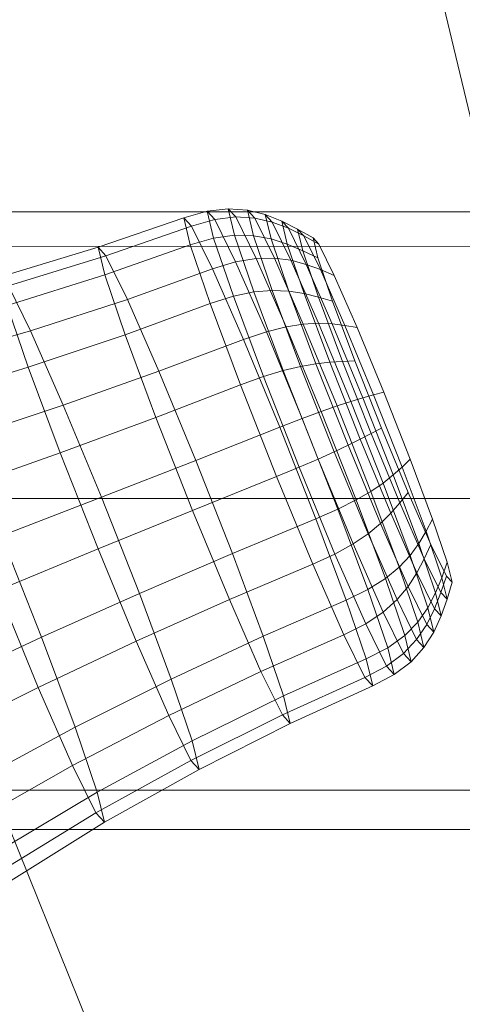
# Model space of a CAD drawing. Units: millimetres. Extents: x -259694 to -253254, y -32584 to -26365.
# Drawn here: x -257191 to -257190, y -28766 to -28763 of the extents above; entities that cross this region are included whole.
import ezdxf

# ---------------------------------------------------------------- set-up
doc = ezdxf.new("R2010")
doc.units = ezdxf.units.MM
for name, pattern in [('K5LT32823', [0]), ('K5LT32824', [0]), ('K5LT32825', [0]), ('K5LT32826', [0])]:
    doc.linetypes.add(name, pattern=pattern)
doc.layers.get('0').update_dxf_attribs({"true_color": 0x5890e1})

# ---------------------------------------------------------------- blocks, each defined once
blk = doc.blocks.new('U1')
at = {"color": 61, "linetype": 'K5LT32824', "lineweight": 18, "true_color": 0xd6e499}
blk.add_line((-257196.8906, -28732.7695), (-257186.8906, -28774.7656), dxfattribs=at)
blk = doc.blocks.new('U2')
at = {"color": 136, "linetype": 'K5LT32823', "lineweight": 18, "true_color": 0x068771}
for p, q in [((-256988.0469, -28763.498), (-258348.1719, -28762.9688)), ((-256988.0469, -28764.5195), (-258348.1719, -28763.9902)), ((-256988.0469, -28765.5586), (-258348.1719, -28765.0293))]:
    blk.add_line(p, q, dxfattribs=at)
blk = doc.blocks.new('U23')
at = {"color": 136, "linetype": 'K5LT32823', "lineweight": 18, "true_color": 0x068771}
for p, q in [((-257177.7969, -28763.5469), (-258103.8125, -28763.1855)), ((-257177.7969, -28763.5469), (-258103.8125, -28763.1855)), ((-257177.7969, -28765.625), (-258103.8125, -28765.2656)), ((-257177.7969, -28765.625), (-258103.8125, -28765.2656))]:
    blk.add_line(p, q, dxfattribs=at)
blk = doc.blocks.new('U39')
at = {"color": 231, "linetype": 'K5LT32825', "lineweight": 18, "true_color": 0xe499b8}
blk.add_line((-257190.352, -28768.003), (-257191.4871, -28765.1922), dxfattribs=at)
blk = doc.blocks.new('U38')
blk.add_blockref('U39', (0, 0))
blk = doc.blocks.new('U41')
at = {"color": 153, "linetype": 'K5LT32826', "lineweight": 18, "true_color": 0x5890e1}
for p, q in [((-257190.6111, -28763.4163), (-257190.6944, -28763.4399)), ((-257190.5358, -28763.4083), (-257190.6111, -28763.4163)), ((-257190.5878, -28763.5123), (-257190.6111, -28763.4163)), ((-257190.6111, -28763.4163), (-257190.5835, -28763.446)), ((-257190.4672, -28763.4134), (-257190.5358, -28763.4083)), ((-257190.5131, -28763.5021), (-257190.5358, -28763.4083)), ((-257190.5358, -28763.4083), (-257190.5088, -28763.4374)), ((-257190.404, -28763.429), (-257190.4672, -28763.4134)), ((-257190.4453, -28763.504), (-257190.4672, -28763.4134)), ((-257190.4672, -28763.4134), (-257190.4412, -28763.4415)), ((-257190.6944, -28763.4399), (-257190.9998, -28763.5454)), ((-257190.671, -28763.5369), (-257190.6944, -28763.4399)), ((-257190.6944, -28763.4399), (-257190.6666, -28763.4699)), ((-257190.5835, -28763.446), (-257190.6666, -28763.4699)), ((-257190.5088, -28763.4374), (-257190.5835, -28763.446)), ((-257190.5835, -28763.446), (-257190.5093, -28763.5969)), ((-257190.4412, -28763.4415), (-257190.5088, -28763.4374)), ((-257190.5088, -28763.4374), (-257190.4364, -28763.5848)), ((-257190.3792, -28763.4557), (-257190.4412, -28763.4415)), ((-257190.4412, -28763.4415), (-257190.3713, -28763.5838)), ((-257190.3448, -28763.4523), (-257190.404, -28763.429)), ((-257190.3831, -28763.5154), (-257190.404, -28763.429)), ((-257190.404, -28763.429), (-257190.3792, -28763.4557)), ((-257190.3213, -28763.4777), (-257190.3792, -28763.4557)), ((-257190.3792, -28763.4557), (-257190.3124, -28763.5917)), ((-257190.2883, -28763.4809), (-257190.3448, -28763.4523)), ((-257190.3251, -28763.5341), (-257190.3448, -28763.4523)), ((-257190.3448, -28763.4523), (-257190.3213, -28763.4777)), ((-257190.6666, -28763.4699), (-257190.9715, -28763.5759)), ((-257190.6666, -28763.4699), (-257190.5917, -28763.6224)), ((-257190.2663, -28763.5047), (-257190.3213, -28763.4777)), ((-257190.3213, -28763.4777), (-257190.2582, -28763.6062)), ((-257190.2332, -28763.5121), (-257190.2883, -28763.4809)), ((-257190.2698, -28763.5576), (-257190.2883, -28763.4809)), ((-257190.2883, -28763.4809), (-257190.2663, -28763.5047)), ((-257190.5878, -28763.5123), (-257190.671, -28763.5369)), ((-257190.5131, -28763.5021), (-257190.5878, -28763.5123)), ((-257190.5174, -28763.7194), (-257190.5878, -28763.5123)), ((-257190.4453, -28763.504), (-257190.5131, -28763.5021)), ((-257190.4443, -28763.7045), (-257190.5131, -28763.5021)), ((-257190.3831, -28763.5154), (-257190.4453, -28763.504)), ((-257190.3789, -28763.6993), (-257190.4453, -28763.504)), ((-257190.3251, -28763.5341), (-257190.3831, -28763.5154)), ((-257190.3196, -28763.702), (-257190.3831, -28763.5154)), ((-257190.2127, -28763.5342), (-257190.2663, -28763.5047)), ((-257190.2663, -28763.5047), (-257190.2071, -28763.6251)), ((-257190.2159, -28763.5834), (-257190.2332, -28763.5121)), ((-257190.2332, -28763.5121), (-257190.2127, -28763.5342)), ((-257190.9998, -28763.5454), (-257191.3481, -28763.6509)), ((-257190.976, -28763.644), (-257190.9998, -28763.5454)), ((-257190.9998, -28763.5454), (-257190.9715, -28763.5759)), ((-257190.671, -28763.5369), (-257190.976, -28763.644)), ((-257190.5998, -28763.7461), (-257190.671, -28763.5369)), ((-257190.2698, -28763.5576), (-257190.3251, -28763.5341)), ((-257190.2651, -28763.7105), (-257190.3251, -28763.5341)), ((-257190.2159, -28763.5834), (-257190.2698, -28763.5576)), ((-257190.2136, -28763.7229), (-257190.2698, -28763.5576)), ((-257190.2127, -28763.5342), (-257190.1576, -28763.6463)), ((-257190.9715, -28763.5759), (-257191.3188, -28763.6824)), ((-257190.9715, -28763.5759), (-257190.8953, -28763.731)), ((-257190.5093, -28763.5969), (-257190.5917, -28763.6224)), ((-257190.4364, -28763.5848), (-257190.5093, -28763.5969)), ((-257190.5093, -28763.5969), (-257190.3999, -28763.8461)), ((-257190.3713, -28763.5838), (-257190.4364, -28763.5848)), ((-257190.4364, -28763.5848), (-257190.3295, -28763.8283)), ((-257190.3124, -28763.5917), (-257190.3713, -28763.5838)), ((-257190.3713, -28763.5838), (-257190.2681, -28763.8188)), ((-257190.2582, -28763.6062), (-257190.3124, -28763.5917)), ((-257190.3124, -28763.5917), (-257190.2139, -28763.8161)), ((-257190.1636, -28763.7373), (-257190.2159, -28763.5834)), ((-257190.5917, -28763.6224), (-257190.8953, -28763.731)), ((-257190.5917, -28763.6224), (-257190.4811, -28763.8741)), ((-257190.2071, -28763.6251), (-257190.2582, -28763.6062)), ((-257190.2582, -28763.6062), (-257190.165, -28763.8184)), ((-257190.1576, -28763.6463), (-257190.2071, -28763.6251)), ((-257190.2071, -28763.6251), (-257190.1198, -28763.824)), ((-257190.976, -28763.644), (-257191.3234, -28763.7529)), ((-257190.9036, -28763.8568), (-257190.976, -28763.644)), ((-257190.1576, -28763.6463), (-257190.0764, -28763.8314)), ((-257191.3188, -28763.6824), (-257191.24, -28763.8428)), ((-257190.3789, -28763.6993), (-257190.4443, -28763.7045)), ((-257190.3196, -28763.702), (-257190.3789, -28763.6993)), ((-257190.3789, -28763.6993), (-257190.278, -28763.9697)), ((-257190.2651, -28763.7105), (-257190.3196, -28763.702)), ((-257190.3196, -28763.702), (-257190.2233, -28763.9602)), ((-257190.8953, -28763.731), (-257191.24, -28763.8428)), ((-257190.8953, -28763.731), (-257190.7829, -28763.987)), ((-257190.5174, -28763.7194), (-257190.5998, -28763.7461)), ((-257190.4443, -28763.7045), (-257190.5174, -28763.7194)), ((-257190.5174, -28763.7194), (-257190.4104, -28764.0062)), ((-257190.4443, -28763.7045), (-257190.3398, -28763.9846)), ((-257190.2136, -28763.7229), (-257190.2651, -28763.7105)), ((-257190.2651, -28763.7105), (-257190.174, -28763.9546)), ((-257190.1636, -28763.7373), (-257190.2136, -28763.7229)), ((-257190.2136, -28763.7229), (-257190.1282, -28763.9518)), ((-257190.1636, -28763.7373), (-257190.0842, -28763.9502)), ((-257191.2486, -28763.9729), (-257191.3234, -28763.7529)), ((-257190.5998, -28763.7461), (-257190.9036, -28763.8568)), ((-257190.5998, -28763.7461), (-257190.4917, -28764.0357)), ((-257191.24, -28763.8428), (-257191.6091, -28763.9493)), ((-257191.24, -28763.8428), (-257191.1238, -28764.1075)), ((-257190.3295, -28763.8283), (-257190.3999, -28763.8461)), ((-257190.2681, -28763.8188), (-257190.3295, -28763.8283)), ((-257190.3295, -28763.8283), (-257190.2044, -28764.1306)), ((-257190.2139, -28763.8161), (-257190.2681, -28763.8188)), ((-257190.2681, -28763.8188), (-257190.1473, -28764.1107)), ((-257190.165, -28763.8184), (-257190.2139, -28763.8161)), ((-257190.2139, -28763.8161), (-257190.0985, -28764.0948)), ((-257190.1198, -28763.824), (-257190.165, -28763.8184)), ((-257190.165, -28763.8184), (-257190.056, -28764.0819)), ((-257190.0764, -28763.8314), (-257190.1198, -28763.824)), ((-257190.1198, -28763.824), (-257190.0176, -28764.0711)), ((-257190.0764, -28763.8314), (-257189.9813, -28764.0612)), ((-257190.9036, -28763.8568), (-257191.2486, -28763.9729)), ((-257190.9036, -28763.8568), (-257190.7937, -28764.1514)), ((-257190.4811, -28763.8741), (-257190.7829, -28763.987)), ((-257190.3999, -28763.8461), (-257190.4811, -28763.8741)), ((-257190.4811, -28763.8741), (-257190.3518, -28764.1867)), ((-257190.3999, -28763.8461), (-257190.2719, -28764.1556)), ((-257191.2486, -28763.9729), (-257191.6181, -28764.0863)), ((-257191.2486, -28763.9729), (-257191.1349, -28764.2776)), ((-257190.278, -28763.9697), (-257190.3398, -28763.9846)), ((-257190.2233, -28763.9602), (-257190.278, -28763.9697)), ((-257190.158, -28764.274), (-257190.278, -28763.9697)), ((-257190.174, -28763.9546), (-257190.2233, -28763.9602)), ((-257190.1088, -28764.2508), (-257190.2233, -28763.9602)), ((-257190.1282, -28763.9518), (-257190.174, -28763.9546)), ((-257190.0657, -28764.2294), (-257190.174, -28763.9546)), ((-257190.0842, -28763.9502), (-257190.1282, -28763.9518)), ((-257190.0267, -28764.2093), (-257190.1282, -28763.9518)), ((-257189.9897, -28764.1899), (-257190.0842, -28763.9502)), ((-257190.7829, -28763.987), (-257191.1238, -28764.1075)), ((-257190.7829, -28763.987), (-257190.6513, -28764.3049)), ((-257190.4104, -28764.0062), (-257190.4917, -28764.0357)), ((-257190.3398, -28763.9846), (-257190.4104, -28764.0062)), ((-257190.2832, -28764.3288), (-257190.4104, -28764.0062)), ((-257190.2155, -28764.2998), (-257190.3398, -28763.9846)), ((-257190.4917, -28764.0357), (-257190.7937, -28764.1514)), ((-257190.3633, -28764.3617), (-257190.4917, -28764.0357)), ((-257190.056, -28764.0819), (-257190.0985, -28764.0948)), ((-257190.0176, -28764.0711), (-257190.056, -28764.0819)), ((-257190.056, -28764.0819), (-257189.9477, -28764.3567)), ((-257189.9813, -28764.0612), (-257190.0176, -28764.0711)), ((-257190.0176, -28764.0711), (-257189.9161, -28764.3286)), ((-257189.9813, -28764.0612), (-257189.8868, -28764.3009)), ((-257191.1238, -28764.1075), (-257191.4867, -28764.2279)), ((-257191.1238, -28764.1075), (-257190.9877, -28764.4363)), ((-257190.1473, -28764.1107), (-257190.2044, -28764.1306)), ((-257190.0985, -28764.0948), (-257190.1473, -28764.1107)), ((-257190.1473, -28764.1107), (-257190.0274, -28764.415)), ((-257190.0985, -28764.0948), (-257189.984, -28764.3853)), ((-257190.7937, -28764.1514), (-257191.1349, -28764.2776)), ((-257190.663, -28764.4829), (-257190.7937, -28764.1514)), ((-257190.2719, -28764.1556), (-257190.3518, -28764.1867)), ((-257190.2044, -28764.1306), (-257190.2719, -28764.1556)), ((-257190.2719, -28764.1556), (-257190.1447, -28764.4783)), ((-257190.2044, -28764.1306), (-257190.0801, -28764.4458)), ((-257190.3518, -28764.1867), (-257190.6513, -28764.3049)), ((-257190.3518, -28764.1867), (-257190.2233, -28764.5126)), ((-257189.9897, -28764.1899), (-257190.0267, -28764.2093)), ((-257189.8946, -28764.4197), (-257189.9897, -28764.1899)), ((-257190.0267, -28764.2093), (-257190.0657, -28764.2294)), ((-257189.9244, -28764.4563), (-257190.0267, -28764.2093)), ((-257190.1088, -28764.2508), (-257190.158, -28764.274)), ((-257190.0657, -28764.2294), (-257190.1088, -28764.2508)), ((-257189.9935, -28764.5295), (-257190.1088, -28764.2508)), ((-257189.9566, -28764.4929), (-257190.0657, -28764.2294)), ((-257191.1349, -28764.2776), (-257191.4985, -28764.4068)), ((-257190.9998, -28764.6204), (-257191.1349, -28764.2776)), ((-257190.158, -28764.274), (-257190.2155, -28764.2998)), ((-257190.0373, -28764.5659), (-257190.158, -28764.274)), ((-257190.6513, -28764.3049), (-257190.9877, -28764.4363)), ((-257190.6513, -28764.3049), (-257190.5207, -28764.6364)), ((-257190.2832, -28764.3288), (-257190.3633, -28764.3617)), ((-257190.2155, -28764.2998), (-257190.2832, -28764.3288)), ((-257190.1552, -28764.6383), (-257190.2832, -28764.3288)), ((-257190.0904, -28764.6022), (-257190.2155, -28764.2998)), ((-257189.9161, -28764.3286), (-257189.9477, -28764.3567)), ((-257189.8868, -28764.3009), (-257189.9161, -28764.3286)), ((-257189.9161, -28764.3286), (-257189.8307, -28764.5575)), ((-257189.8868, -28764.3009), (-257189.8073, -28764.5138)), ((-257190.3633, -28764.3617), (-257190.663, -28764.4829)), ((-257190.2339, -28764.6743), (-257190.3633, -28764.3617)), ((-257189.9477, -28764.3567), (-257189.984, -28764.3853)), ((-257189.9477, -28764.3567), (-257189.8566, -28764.6008)), ((-257189.984, -28764.3853), (-257190.0274, -28764.415)), ((-257189.984, -28764.3853), (-257189.8877, -28764.6435)), ((-257190.9877, -28764.4363), (-257191.3436, -28764.5738)), ((-257190.9877, -28764.4363), (-257190.8526, -28764.7791)), ((-257190.0274, -28764.415), (-257190.0801, -28764.4458)), ((-257190.0274, -28764.415), (-257189.9265, -28764.6854)), ((-257189.8946, -28764.4197), (-257189.9244, -28764.4563)), ((-257189.8133, -28764.6048), (-257189.8946, -28764.4197)), ((-257190.0801, -28764.4458), (-257190.1447, -28764.4783)), ((-257190.0801, -28764.4458), (-257189.9756, -28764.726)), ((-257189.9244, -28764.4563), (-257189.9566, -28764.4929)), ((-257189.8371, -28764.6552), (-257189.9244, -28764.4563)), ((-257190.663, -28764.4829), (-257190.9998, -28764.6204)), ((-257190.5315, -28764.8008), (-257190.663, -28764.4829)), ((-257190.1447, -28764.4783), (-257190.2233, -28764.5126)), ((-257190.1447, -28764.4783), (-257190.0377, -28764.765)), ((-257189.9566, -28764.4929), (-257189.9935, -28764.5295)), ((-257189.8634, -28764.7051), (-257189.9566, -28764.4929)), ((-257190.2233, -28764.5126), (-257190.5207, -28764.6364)), ((-257190.2233, -28764.5126), (-257190.1152, -28764.8022)), ((-257189.9935, -28764.5295), (-257190.0373, -28764.5659)), ((-257189.8949, -28764.7538), (-257189.9935, -28764.5295)), ((-257189.8073, -28764.5138), (-257189.8307, -28764.5575)), ((-257189.8073, -28764.5138), (-257189.755, -28764.6676)), ((-257191.3436, -28764.5738), (-257191.2014, -28764.9345)), ((-257190.0373, -28764.5659), (-257190.0904, -28764.6022)), ((-257189.9341, -28764.8009), (-257190.0373, -28764.5659)), ((-257189.8307, -28764.5575), (-257189.8566, -28764.6008)), ((-257189.8307, -28764.5575), (-257189.7744, -28764.7228)), ((-257190.0904, -28764.6022), (-257190.1552, -28764.6383)), ((-257189.9835, -28764.8456), (-257190.0904, -28764.6022)), ((-257189.8566, -28764.6008), (-257189.8877, -28764.6435)), ((-257189.8566, -28764.6008), (-257189.7966, -28764.7772)), ((-257189.8133, -28764.6048), (-257189.8371, -28764.6552)), ((-257189.7583, -28764.7169), (-257189.8133, -28764.6048)), ((-257190.9998, -28764.6204), (-257191.3563, -28764.7675)), ((-257190.8637, -28764.9492), (-257190.9998, -28764.6204)), ((-257190.5207, -28764.6364), (-257190.8526, -28764.7791)), ((-257190.5207, -28764.6364), (-257190.4108, -28764.931)), ((-257190.1552, -28764.6383), (-257190.2339, -28764.6743)), ((-257190.0457, -28764.8875), (-257190.1552, -28764.6383)), ((-257189.8877, -28764.6435), (-257189.9265, -28764.6854)), ((-257189.8877, -28764.6435), (-257189.8242, -28764.8301)), ((-257190.2339, -28764.6743), (-257190.5315, -28764.8008)), ((-257190.1234, -28764.926), (-257190.2339, -28764.6743)), ((-257189.8371, -28764.6552), (-257189.8634, -28764.7051)), ((-257189.7779, -28764.7757), (-257189.8371, -28764.6552)), ((-257189.755, -28764.6676), (-257189.7744, -28764.7228)), ((-257189.755, -28764.6676), (-257189.7378, -28764.739)), ((-257189.9265, -28764.6854), (-257189.9756, -28764.726)), ((-257189.9265, -28764.6854), (-257189.86, -28764.8807)), ((-257189.8634, -28764.7051), (-257189.8949, -28764.7538)), ((-257189.8003, -28764.8336), (-257189.8634, -28764.7051)), ((-257189.7583, -28764.7169), (-257189.7779, -28764.7757)), ((-257189.7378, -28764.739), (-257189.7583, -28764.7169)), ((-257189.9756, -28764.726), (-257190.0377, -28764.765)), ((-257189.9756, -28764.726), (-257189.9068, -28764.9283)), ((-257189.8949, -28764.7538), (-257189.9341, -28764.8009)), ((-257189.8281, -28764.8898), (-257189.8949, -28764.7538)), ((-257189.7744, -28764.7228), (-257189.7966, -28764.7772)), ((-257189.7744, -28764.7228), (-257189.7559, -28764.7994)), ((-257189.7378, -28764.739), (-257189.7559, -28764.7994)), ((-257191.2132, -28765.1134), (-257191.3563, -28764.7675)), ((-257190.8526, -28764.7791), (-257191.2014, -28764.9345)), ((-257190.8526, -28764.7791), (-257190.7389, -28765.0838)), ((-257190.0377, -28764.765), (-257190.1152, -28764.8022)), ((-257190.0377, -28764.765), (-257189.9672, -28764.9722)), ((-257189.7966, -28764.7772), (-257189.8242, -28764.8301)), ((-257189.7779, -28764.7757), (-257189.8003, -28764.8336)), ((-257189.7966, -28764.7772), (-257189.7768, -28764.8589)), ((-257189.7559, -28764.7994), (-257189.7779, -28764.7757)), ((-257190.5315, -28764.8008), (-257190.8637, -28764.9492)), ((-257190.419, -28765.0568), (-257190.5315, -28764.8008)), ((-257190.1152, -28764.8022), (-257190.4108, -28764.931)), ((-257190.1152, -28764.8022), (-257190.0441, -28765.0115)), ((-257189.9341, -28764.8009), (-257189.9835, -28764.8456)), ((-257189.8642, -28764.9432), (-257189.9341, -28764.8009)), ((-257189.7559, -28764.7994), (-257189.7768, -28764.8589)), ((-257189.9835, -28764.8456), (-257190.0457, -28764.8875)), ((-257189.9111, -28764.9931), (-257189.9835, -28764.8456)), ((-257189.8242, -28764.8301), (-257189.86, -28764.8807)), ((-257189.8003, -28764.8336), (-257189.8281, -28764.8898)), ((-257189.8242, -28764.8301), (-257189.8033, -28764.9165)), ((-257189.7768, -28764.8589), (-257189.8033, -28764.9165)), ((-257189.7768, -28764.8589), (-257189.8003, -28764.8336)), ((-257190.0457, -28764.8875), (-257190.1234, -28764.926)), ((-257189.9716, -28765.0384), (-257190.0457, -28764.8875)), ((-257189.86, -28764.8807), (-257189.9068, -28764.9283)), ((-257189.8281, -28764.8898), (-257189.8642, -28764.9432)), ((-257189.86, -28764.8807), (-257189.8382, -28764.9713)), ((-257189.8033, -28764.9165), (-257189.8281, -28764.8898)), ((-257190.1234, -28764.926), (-257190.419, -28765.0568)), ((-257190.0485, -28765.0784), (-257190.1234, -28764.926)), ((-257189.9068, -28764.9283), (-257189.9672, -28764.9722)), ((-257189.9068, -28764.9283), (-257189.8841, -28765.0221)), ((-257189.8033, -28764.9165), (-257189.8382, -28764.9713)), ((-257191.2014, -28764.9345), (-257191.5497, -28765.0963)), ((-257190.8637, -28764.9492), (-257191.2132, -28765.1134)), ((-257191.2014, -28764.9345), (-257191.0818, -28765.2551)), ((-257190.7475, -28765.2139), (-257190.8637, -28764.9492)), ((-257190.4108, -28764.931), (-257190.7389, -28765.0838)), ((-257190.4108, -28764.931), (-257190.3384, -28765.1438)), ((-257189.8642, -28764.9432), (-257189.9111, -28764.9931)), ((-257189.8382, -28764.9713), (-257189.8642, -28764.9432)), ((-257189.9672, -28764.9722), (-257190.0441, -28765.0115)), ((-257189.9111, -28764.9931), (-257189.9716, -28765.0384)), ((-257189.9672, -28764.9722), (-257189.944, -28765.0682)), ((-257189.8841, -28765.0221), (-257189.9111, -28764.9931)), ((-257189.8382, -28764.9713), (-257189.8841, -28765.0221)), ((-257190.0441, -28765.0115), (-257190.3384, -28765.1438)), ((-257190.0441, -28765.0115), (-257190.0206, -28765.1085)), ((-257189.8841, -28765.0221), (-257189.944, -28765.0682)), ((-257190.419, -28765.0568), (-257190.7475, -28765.2139)), ((-257190.3429, -28765.2119), (-257190.419, -28765.0568)), ((-257189.9716, -28765.0384), (-257190.0485, -28765.0784)), ((-257189.944, -28765.0682), (-257190.0206, -28765.1085)), ((-257189.944, -28765.0682), (-257189.9716, -28765.0384)), ((-257190.7389, -28765.0838), (-257191.0818, -28765.2551)), ((-257190.7389, -28765.0838), (-257190.6641, -28765.3038)), ((-257190.0485, -28765.0784), (-257190.3429, -28765.2119)), ((-257190.0206, -28765.1085), (-257190.0485, -28765.0784)), ((-257191.2132, -28765.1134), (-257191.5622, -28765.2877)), ((-257191.0908, -28765.392), (-257191.2132, -28765.1134)), ((-257190.0206, -28765.1085), (-257190.3146, -28765.2424)), ((-257190.3384, -28765.1438), (-257190.6641, -28765.3038)), ((-257190.3384, -28765.1438), (-257190.3146, -28765.2424)), ((-257190.7475, -28765.2139), (-257191.0908, -28765.392)), ((-257190.6687, -28765.3743), (-257190.7475, -28765.2139)), ((-257190.3429, -28765.2119), (-257190.6687, -28765.3743)), ((-257190.3146, -28765.2424), (-257190.6394, -28765.4058)), ((-257190.3146, -28765.2424), (-257190.3429, -28765.2119)), ((-257191.0818, -28765.2551), (-257191.4217, -28765.4393)), ((-257191.0818, -28765.2551), (-257191.0031, -28765.4866)), ((-257190.6641, -28765.3038), (-257191.0031, -28765.4866)), ((-257190.6641, -28765.3038), (-257190.6394, -28765.4058)), ((-257190.6687, -28765.3743), (-257191.008, -28765.5607)), ((-257190.6394, -28765.4058), (-257190.6687, -28765.3743)), ((-257191.0908, -28765.392), (-257191.4313, -28765.5858)), ((-257191.008, -28765.5607), (-257191.0908, -28765.392)), ((-257190.6394, -28765.4058), (-257190.9771, -28765.5939)), ((-257191.0031, -28765.4866), (-257191.3374, -28765.687)), ((-257191.0031, -28765.4866), (-257190.9771, -28765.5939)), ((-257191.008, -28765.5607), (-257191.3427, -28765.7663)), ((-257190.9771, -28765.5939), (-257191.008, -28765.5607)), ((-257190.9771, -28765.5939), (-257191.3097, -28765.8019))]:
    blk.add_line(p, q, dxfattribs=at)
blk = doc.blocks.new('U40')
blk.add_blockref('U41', (0, 0))

msp = doc.modelspace()

# ---------------------------------------------------------------- block references
for name in ['U1', 'U38', 'U23', 'U2', 'U40']:
    msp.add_blockref(name, (0, 0))

doc.saveas('drawing.dxf')
